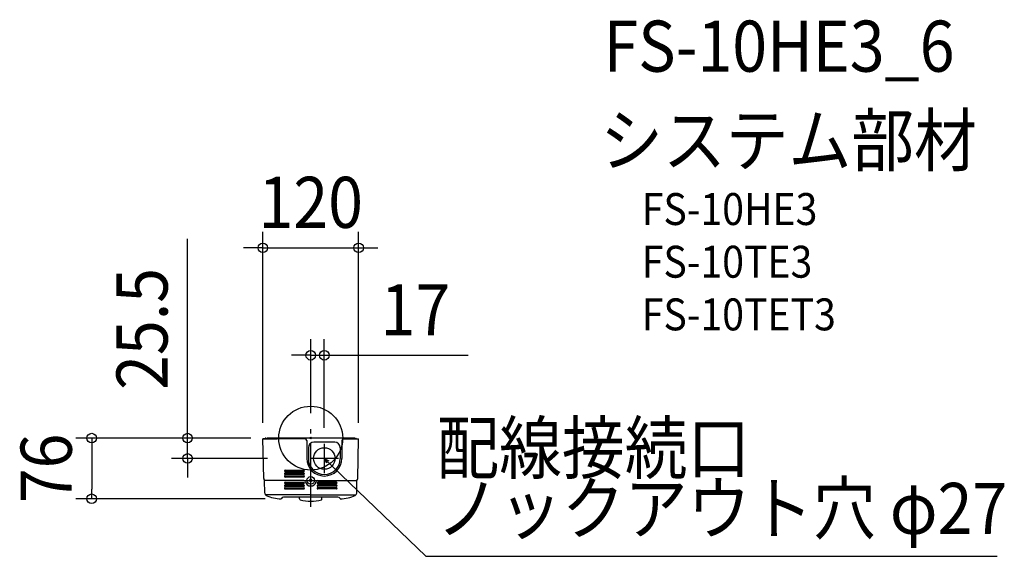
# Model space of a CAD drawing. Extents: x -364 to 868, y -148 to 524.
import ezdxf
from ezdxf.enums import TextEntityAlignment as Align

# ---------------------------------------------------------------- set-up
doc = ezdxf.new("R2010")
doc.units = 0
doc.header["$LTSCALE"] = 20
doc.header["$PDMODE"] = 3
doc.header["$PDSIZE"] = -2
doc.linetypes.add('DASHDOT', pattern=[5.5, 4, -0.6, 0.3, -0.6])
doc.layers.get('DEFPOINTS').update_dxf_attribs({"linetype": 'CONTINUOUS'})
for name, color, linetype in [('ARRANGE', 1, 'CONTINUOUS'), ('BASIS', 6, 'DASHDOT'), ('DETAIL', 5, 'CONTINUOUS'), ('ETC', 61, 'CONTINUOUS'), ('NOTE', 4, 'CONTINUOUS'), ('OUTLINE', 3, 'CONTINUOUS'), ('SIZE', 30, 'CONTINUOUS')]:
    doc.layers.add(name, color=color, linetype=linetype)
doc.styles.get("Standard").update_dxf_attribs({"font": 'SIMPLEX.shx', "width": 0.9, "height": 64, "bigfont": 'BIGFONT.shx'})

msp = doc.modelspace()

# ---------------------------------------------------------------- linework, layer by layer
at = {"layer": 'ARRANGE', "color": 1, "linetype": 'CONTINUOUS'}
msp.add_circle((0, 0), 40, dxfattribs=at)
msp.add_point((0, 0), dxfattribs=at)
at = {"layer": 'BASIS', "color": 6, "linetype": 'DASHDOT'}
msp.add_line((0, -86.2), (0, 11.1), dxfattribs=at)
at = {"layer": 'DEFPOINTS', "color": 30, "linetype": 'CONTINUOUS'}
for p in [(60, 238.4), (0, 103.8), (-55, 0), (-55, 0), (0, 11.1), (-60, -1), (17, -7), (60, -1), (-154.2, -25.5), (-34, -25.5), (-274.2, -76), (-37, -76)]:
    msp.add_point(p, dxfattribs=at)
at = {"layer": 'DETAIL', "color": 5, "linetype": 'CONTINUOUS'}
for p, q in [((-56.2, 0), (-57, 0)), ((-57, -1), (-57, 0)), ((-56.2, -1), (-56.2, 0)), ((55, 0), (-55, 0)), ((-55, -1), (-55, 0)), ((55, -1), (55, 0)), ((56.2, 0), (57, 0)), ((56.2, -1), (56.2, 0)), ((57, -1), (57, 0)), ((-58.9, -50.8), (-60, -1)), ((-7, -1), (-60, -1)), ((-60, -1), (-42, -1)), ((-5, -3), (-5, -25.5)), ((-3, -12), (-3, -25.5)), ((30, -5), (4, -5)), ((37, -12), (37, -25.5)), ((39, -3), (39, -25.5)), ((41, -1), (60, -1)), ((58.9, -50.8), (60, -1)), ((-32.2, -40.2), (-8.7, -40.2)), ((-32.2, -41.7), (-8.7, -41.7)), ((-32.2, -43.7), (-8.7, -43.7)), ((-32.2, -45.2), (-8.7, -45.2)), ((-32.2, -47.2), (-8.7, -47.2)), ((-32.2, -48.7), (-8.7, -48.7)), ((-21.2, -41.7), (-21.2, -40.2)), ((-21.2, -45.2), (-21.2, -43.7)), ((-21.2, -48.7), (-21.2, -47.2)), ((-19.7, -41.7), (-19.7, -40.2)), ((-19.7, -45.2), (-19.7, -43.7)), ((-19.7, -48.7), (-19.7, -47.2)), ((-57.5, -69.2), (-57.9, -53)), ((-8.8, -53), (-57.9, -53)), ((-32.2, -55.2), (-8.7, -55.2)), ((-32.2, -56.7), (-8.7, -56.7)), ((-32.2, -58.7), (-8.7, -58.7)), ((-32.2, -60.2), (-8.7, -60.2)), ((-21.2, -56.7), (-21.2, -55.2)), ((-21.2, -60.2), (-21.2, -58.7)), ((-19.7, -56.7), (-19.7, -55.2)), ((-19.7, -60.2), (-19.7, -58.7)), ((-7.2, -53), (7.2, -53)), ((1.5, -54.5), (-1.5, -51.5)), ((-1.5, -54.5), (1.5, -51.5)), ((7, -55), (7, -55)), ((32.2, -55.2), (8.7, -55.2)), ((32.2, -56.7), (8.7, -56.7)), ((32.2, -58.7), (8.7, -58.7)), ((32.2, -60.2), (8.7, -60.2)), ((8.8, -53), (57.9, -53)), ((19.7, -56.7), (19.7, -55.2)), ((19.7, -60.2), (19.7, -58.7)), ((21.2, -56.7), (21.2, -55.2)), ((21.2, -60.2), (21.2, -58.7)), ((57.5, -69.2), (57.9, -53)), ((0, -71), (-55.7, -71)), ((-32.2, -62.2), (-8.7, -62.2)), ((-32.2, -63.7), (-8.7, -63.7)), ((-21.2, -63.7), (-21.2, -62.2)), ((-19.7, -63.7), (-19.7, -62.2)), ((0, -71), (55.7, -71)), ((32.2, -62.2), (8.7, -62.2)), ((32.2, -63.7), (8.7, -63.7)), ((19.7, -63.7), (19.7, -62.2)), ((21.2, -63.7), (21.2, -62.2)), ((34, -74), (-34, -74)), ((-14, -76.2), (-14, -74)), ((14, -76.2), (14, -74))]:
    msp.add_line(p, q, dxfattribs=at)
for centre, radius in [((17, -25.5), 13.5), ((0, -53), 4.7)]:
    msp.add_circle(centre, radius, dxfattribs=at)
for centre, radius, start, end in [((-7, -3), 2, 0, 90), ((4, -12), 7, 90, 180), ((30, -12), 7, 0, 90), ((41, -3), 2, 90, 180), ((17, -25.5), 22, 180, 0), ((17, -25.5), 20, 180, 0), ((-32.2, -41), 0.75, 90, 270), ((-32.2, -44.5), 0.75, 90, 270), ((-32.2, -48), 0.75, 90, 270), ((-8.7, -41), 0.75, 270, 90), ((-8.7, -44.5), 0.75, 270, 90), ((-8.7, -48), 0.75, 270, 90), ((-55.9, -50.7), 3, 181.2276, 229.4114), ((-32.2, -56), 0.75, 90, 270), ((-32.2, -59.5), 0.75, 90, 270), ((-8.8, -55), 2, 12.8381, 90), ((-8.7, -56), 0.75, 270, 90), ((-8.7, -59.5), 0.75, 270, 90), ((0, -53), 7, 192.8381, 347.1619), ((8.8, -55), 2, 90, 167.1619), ((8.7, -56), 0.75, 90, 270), ((8.7, -59.5), 0.75, 90, 270), ((32.2, -56), 0.75, 270, 90), ((32.2, -59.5), 0.75, 270, 90), ((55.9, -50.7), 3, 310.5886, 358.7724), ((-54.5, -69.1), 3, 181.2276, 245.4049), ((-36.6, -30), 46, 245.4049, 269.3483), ((-32.2, -63), 0.75, 90, 270), ((-8.7, -63), 0.75, 270, 90), ((8.7, -63), 0.75, 90, 270), ((32.2, -63), 0.75, 270, 90), ((36.6, -30), 46, 270.6517, 294.5951), ((54.5, -69.1), 3, 294.5951, 358.7724), ((-37.2, -75.5), 0.5, 269.3483, 334.5697), ((-34, -77), 3, 90, 154.5697), ((-14.3, -74.3), 0.3, 0, 90), ((-13, -76.2), 1, 180, 254.6149), ((0, -29), 50, 254.6149, 285.3851), ((13, -76.2), 1, 285.3851, 0), ((14.3, -74.3), 0.3, 90, 180), ((34, -77), 3, 25.4303, 90), ((37.2, -75.5), 0.5, 205.4303, 270.6517)]:
    msp.add_arc(centre, radius, start, end, dxfattribs=at)
at = {"layer": 'NOTE', "color": 4, "linetype": 'CONTINUOUS'}
for p, q in [((17, -7), (17, -44)), ((34.7, -25.5), (-0.8, -25.5)), ((144, -148.1), (17, -25.5)), ((17, -25.5), (22.7, -28.3)), ((17, -25.5), (19.9, -31.1)), ((144, -148.1), (859.3, -148.1))]:
    msp.add_line(p, q, dxfattribs=at)
at = {"layer": 'OUTLINE', "color": 3, "linetype": 'CONTINUOUS'}
for p, q in [((-56.2, 0), (-57, 0)), ((-57, -1), (-57, 0)), ((-56.2, -1), (-56.2, 0)), ((55, 0), (-55, 0)), ((-55, -1), (-55, 0)), ((55, -1), (55, 0)), ((56.2, 0), (57, 0)), ((56.2, -1), (56.2, 0)), ((57, -1), (57, 0)), ((-58.9, -50.8), (-60, -1)), ((-60, -1), (-55, -1)), ((55, -1), (60, -1)), ((58.9, -50.8), (60, -1)), ((-57.5, -69.2), (-57.9, -53)), ((57.5, -69.2), (57.9, -53)), ((-14, -74), (-34, -74)), ((-14, -76.2), (-14, -74)), ((34, -74), (14, -74)), ((14, -76.2), (14, -74))]:
    msp.add_line(p, q, dxfattribs=at)
for centre, radius, start, end in [((-55.9, -50.7), 3, 181.2276, 229.4114), ((55.9, -50.7), 3, 310.5886, 358.7724), ((-54.5, -69.1), 3, 181.2276, 245.4049), ((-36.6, -30), 46, 245.4049, 269.3483), ((36.6, -30), 46, 270.6517, 294.5951), ((54.5, -69.1), 3, 294.5951, 358.7724), ((-37.2, -75.5), 0.5, 269.3483, 334.5697), ((-34, -77), 3, 90, 154.5697), ((-14.3, -74.3), 0.3, 0, 90), ((-13, -76.2), 1, 180, 254.6149), ((0, -29), 50, 254.6149, 285.3851), ((13, -76.2), 1, 285.3851, 0), ((14.3, -74.3), 0.3, 90, 180), ((34, -77), 3, 25.4303, 90), ((37.2, -75.5), 0.5, 205.4303, 270.6517)]:
    msp.add_arc(centre, radius, start, end, dxfattribs=at)
at = {"layer": 'SIZE', "color": 30, "linetype": 'CONTINUOUS'}
for p, q in [((-154.2, 12), (-154.2, 249.5)), ((-60, 19), (-60, 258.4)), ((60, 19), (60, 258.4)), ((-72, 238.4), (-84, 238.4)), ((-60, 238.4), (-72, 238.4)), ((-60, 238.4), (60, 238.4)), ((60, 238.4), (72, 238.4)), ((72, 238.4), (84, 238.4)), ((0, 31.1), (0, 123.8)), ((17, 13), (17, 123.8)), ((-12, 103.8), (-24, 103.8)), ((0, 103.8), (-12, 103.8)), ((0, 103.8), (17, 103.8)), ((17, 103.8), (29, 103.8)), ((29, 103.8), (197.2, 103.8)), ((-75, 0), (-294.2, 0)), ((-274.2, 0), (-274.2, -12)), ((-75, 0), (-174.2, 0)), ((-154.2, 0), (-154.2, 12)), ((-154.2, -25.5), (-154.2, 0)), ((-274.2, -12), (-274.2, -64)), ((-54, -25.5), (-174.2, -25.5)), ((-154.2, -25.5), (-154.2, -37.5)), ((-154.2, -37.5), (-154.2, -49.5)), ((-274.2, -76), (-274.2, -64)), ((-57, -76), (-294.2, -76))]:
    msp.add_line(p, q, dxfattribs=at)
for centre in [(-60, 238.4), (60, 238.4), (0, 103.8), (17, 103.8), (-274.2, 0), (-154.2, 0), (-154.2, -25.5), (-274.2, -76)]:
    msp.add_circle(centre, 6, dxfattribs=at)

# ---------------------------------------------------------------- texts
at = {"layer": 'ETC', "color": 61, "linetype": 'CONTINUOUS', "width": 0.9}
for s, height, p in [('FS-10HE3_6', 64, (366.6, 459.1)), ('システム部材', 64, (362.4, 341.2)), ('FS-10HE3', 40, (414.4, 267)), ('FS-10TE3', 40, (414.4, 201)), ('FS-10TET3', 40, (414.4, 135))]:
    msp.add_text(s, height=height, dxfattribs=at).set_placement(p)
at = {"layer": 'NOTE', "color": 4, "linetype": 'CONTINUOUS', "width": 0.9}
for s, p in [('配線接続口', (157.3, -44.3)), ('ノックアウト穴 φ27', (157.3, -120.1))]:
    msp.add_text(s, height=64, dxfattribs=at).set_placement(p)
at = {"layer": 'SIZE', "color": 30, "linetype": 'CONTINUOUS', "width": 0.9}
for s, p in [('120', (0, 263.4)), ('17', (131.1, 128.8))]:
    msp.add_text(s, height=64, dxfattribs=at).set_placement(p, align=Align.CENTER)
for s, p in [('25.5', (-179.2, 136.8)), ('76', (-299.2, -38))]:
    msp.add_text(s, height=64, rotation=90, dxfattribs=at).set_placement(p, align=Align.CENTER)

doc.saveas('drawing.dxf')
